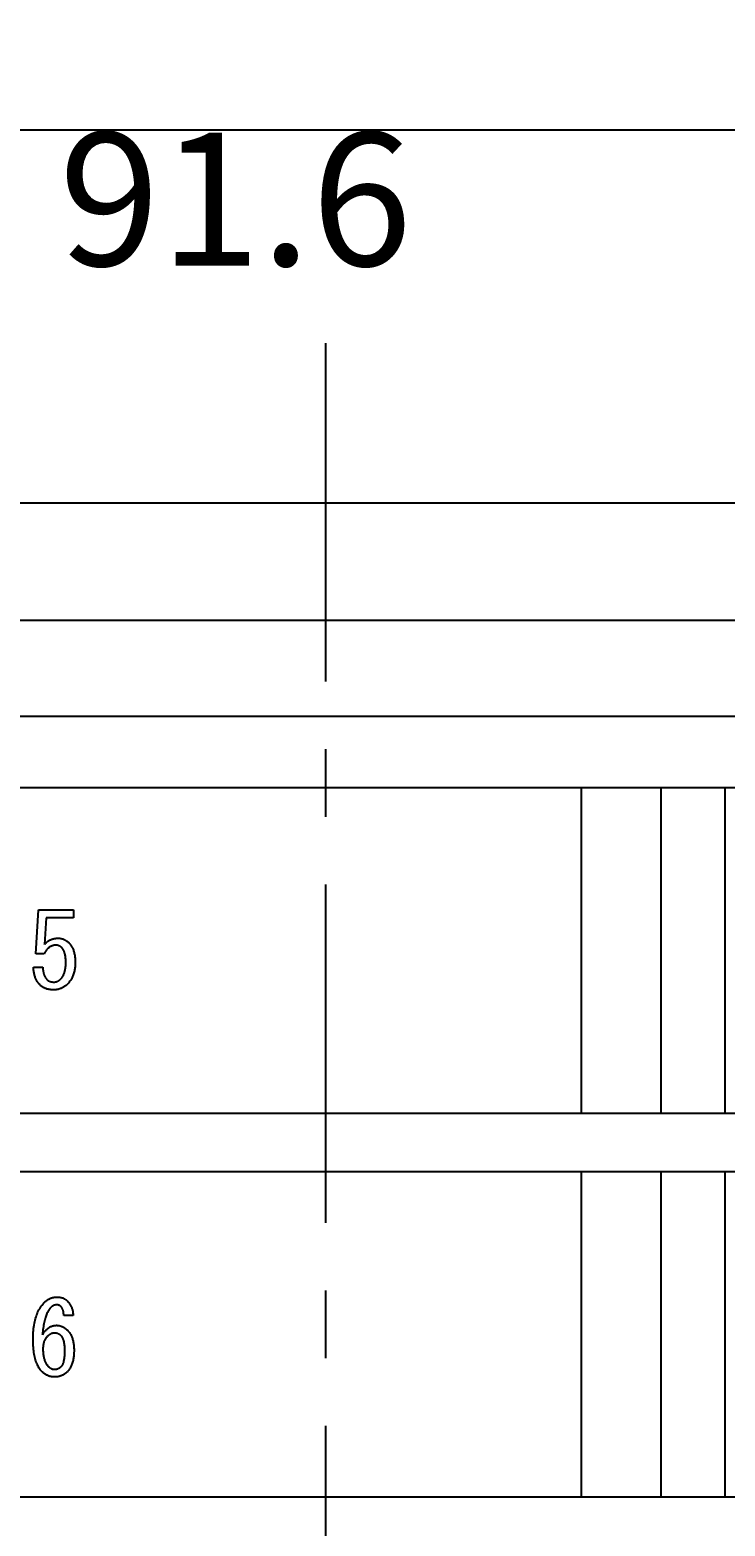
# Model space of a CAD drawing. Extents: x 28 to 396, y 16 to 260.
# Drawn here: x 334 to 347, y 225 to 253 of the extents above; entities that cross this region are included whole.
import ezdxf

# ---------------------------------------------------------------- set-up
doc = ezdxf.new("R2010")
doc.units = 0
doc.header["$LTSCALE"] = 0.2
doc.linetypes.add('CENTER', pattern=[50.8, 31.75, -6.35, 6.35, -6.35])
doc.layers.get('0').update_dxf_attribs({"linetype": 'CONTINUOUS'})
doc.layers.get('DEFPOINTS').update_dxf_attribs({"linetype": 'CONTINUOUS'})
doc.layers.add('画層1', color=7, linetype='CONTINUOUS')
doc.styles.add('STYLE1', font='txt', dxfattribs={"height": 2.5})
doc.dimstyles.get("Standard").update_dxf_attribs({"dimtxt": 0.18, "dimasz": 0.18, "dimexe": 0.18, "dimexo": 0.0625, "dimgap": 0.09, "dimtad": 0, "dimtih": 1, "dimtoh": 1, "dimzin": 0, "dimcen": 0.09, "dimazin": 3, "dimtfac": 1, "dimtofl": 0, "dimtmove": 0, "dimatfit": 3})

# ---------------------------------------------------------------- blocks, each defined once
blk = doc.blocks.new('_OPEN30')
at = {"color": 0, "linetype": 'BYBLOCK'}
for p, q in [((-1, 0.268), (0, 0)), ((0, 0), (-1, -0.268)), ((0, 0), (-1, 0))]:
    blk.add_line(p, q, dxfattribs=at)
blk = doc.blocks.new('*D171')
at = {"layer": 'DEFPOINTS', "color": 0}
for p in [(385.3, 251), (293.7, 241.8), (385.3, 241.8)]:
    blk.add_point(p, dxfattribs=at)
at = {"layer": '画層1', "color": 0}
for p, q in [((293.7, 242.425), (293.7, 252.25)), ((385.3, 242.425), (385.3, 252.25)), ((295.2, 251), (383.8, 251))]:
    blk.add_line(p, q, dxfattribs=at)
at = {"layer": '画層1', "color": 0, "xscale": 1.5, "yscale": 1.5, "zscale": 1.5, "rotation": 180}
blk.add_blockref('_OPEN30', (293.7, 251), dxfattribs=at)
at = {"layer": '画層1', "color": 0, "xscale": 1.5, "yscale": 1.5, "zscale": 1.5}
blk.add_blockref('_OPEN30', (385.3, 251), dxfattribs=at)
at = {"layer": '画層1', "color": 0, "style": 'STYLE1'}
blk.add_text('91.6', height=2.5, dxfattribs=at).set_placement((334.5, 248.45))

msp = doc.modelspace()

# ---------------------------------------------------------------- linework, layer by layer
at = {"layer": '画層1', "color": 1, "linetype": 'CENTER'}
msp.add_line((339.5, 247), (339.5, 145), dxfattribs=at)
at = {"layer": '画層1', "color": 3}
for p, q in [((292.1, 244), (386.9, 244)), ((293.7, 241.8), (385.3, 241.8)), ((294.2, 240), (384.8, 240)), ((384.8, 238.65), (294.2, 238.65)), ((344.3, 238.65), (344.3, 232.55)), ((345.8, 232.55), (345.8, 238.65)), ((347, 232.55), (347, 238.65)), ((294.2, 232.55), (384.8, 232.55)), ((384.8, 231.45), (294.2, 231.45)), ((344.3, 231.45), (344.3, 225.35)), ((345.8, 225.35), (345.8, 231.45)), ((347, 225.35), (347, 231.45)), ((294.2, 225.35), (384.8, 225.35))]:
    msp.add_line(p, q, dxfattribs=at)
at = {"layer": '画層1', "color": 1}
for p, q in [((334.068, 235.539), (334.114, 236.362)), ((334.114, 236.362), (334.776, 236.362)), ((334.261, 236.216), (334.23, 235.716)), ((334.776, 236.216), (334.261, 236.216)), ((334.776, 236.362), (334.776, 236.216)), ((334.022, 235.285), (334.199, 235.285)), ((334.222, 235.539), (334.068, 235.539)), ((334.768, 228.751), (334.591, 228.751))]:
    msp.add_line(p, q, dxfattribs=at)
at = {"layer": '画層1', "color": 1, "flags": 128}
for points in [[(334.23, 235.716), (334.238, 235.726), (334.247, 235.735), (334.256, 235.743), (334.265, 235.751), (334.274, 235.759), (334.283, 235.767), (334.293, 235.774), (334.302, 235.78), (334.312, 235.786), (334.323, 235.792), (334.333, 235.798), (334.343, 235.803), (334.354, 235.807), (334.365, 235.811), (334.376, 235.815), (334.387, 235.819), (334.399, 235.822), (334.41, 235.824), (334.422, 235.827), (334.434, 235.828), (334.446, 235.83), (334.458, 235.831), (334.471, 235.831), (334.484, 235.832)], [(334.484, 235.832), (334.493, 235.831), (334.503, 235.831), (334.512, 235.83), (334.521, 235.829), (334.53, 235.828), (334.539, 235.826), (334.548, 235.824), (334.557, 235.822), (334.566, 235.82), (334.574, 235.817), (334.583, 235.814), (334.591, 235.81), (334.6, 235.807), (334.608, 235.803), (334.616, 235.798), (334.624, 235.794), (334.632, 235.789), (334.639, 235.784), (334.647, 235.778), (334.655, 235.773), (334.662, 235.767), (334.669, 235.76), (334.677, 235.754), (334.684, 235.747)], [(334.445, 235.701), (334.434, 235.7), (334.423, 235.7), (334.411, 235.698), (334.401, 235.696), (334.39, 235.694), (334.379, 235.691), (334.369, 235.687), (334.359, 235.683), (334.349, 235.678), (334.339, 235.673), (334.33, 235.667), (334.32, 235.66), (334.311, 235.653), (334.302, 235.646), (334.293, 235.638), (334.285, 235.629), (334.276, 235.62), (334.268, 235.61), (334.26, 235.6), (334.252, 235.589), (334.244, 235.577), (334.237, 235.565), (334.229, 235.552), (334.222, 235.539)], [(334.553, 235.655), (334.549, 235.658), (334.545, 235.662), (334.541, 235.665), (334.537, 235.669), (334.533, 235.672), (334.529, 235.675), (334.525, 235.678), (334.52, 235.68), (334.516, 235.683), (334.512, 235.685), (334.507, 235.687), (334.503, 235.689), (334.498, 235.691), (334.494, 235.693), (334.489, 235.694), (334.485, 235.696), (334.48, 235.697), (334.475, 235.698), (334.47, 235.699), (334.465, 235.699), (334.46, 235.7), (334.455, 235.7), (334.45, 235.701), (334.445, 235.701)], [(334.63, 235.378), (334.63, 235.394), (334.629, 235.41), (334.629, 235.426), (334.628, 235.441), (334.626, 235.456), (334.625, 235.47), (334.623, 235.484), (334.621, 235.497), (334.619, 235.51), (334.616, 235.523), (334.614, 235.535), (334.611, 235.547), (334.607, 235.558), (334.604, 235.569), (334.6, 235.58), (334.596, 235.59), (334.591, 235.599), (334.587, 235.608), (334.582, 235.617), (334.576, 235.626), (334.571, 235.633), (334.565, 235.641), (334.559, 235.648), (334.553, 235.655)], [(334.684, 235.747), (334.694, 235.736), (334.703, 235.726), (334.713, 235.714), (334.721, 235.702), (334.73, 235.69), (334.738, 235.678), (334.745, 235.665), (334.752, 235.651), (334.759, 235.637), (334.765, 235.623), (334.771, 235.608), (334.776, 235.593), (334.781, 235.577), (334.785, 235.561), (334.789, 235.545), (334.793, 235.528), (334.796, 235.511), (334.799, 235.493), (334.801, 235.475), (334.803, 235.456), (334.805, 235.437), (334.806, 235.418), (334.807, 235.398), (334.807, 235.378)], [(334.145, 234.955), (334.136, 234.964), (334.127, 234.975), (334.118, 234.985), (334.11, 234.996), (334.102, 235.007), (334.094, 235.019), (334.087, 235.03), (334.08, 235.043), (334.074, 235.055), (334.068, 235.068), (334.062, 235.081), (334.057, 235.095), (334.052, 235.109), (334.047, 235.123), (334.043, 235.138), (334.039, 235.153), (334.036, 235.168), (334.033, 235.184), (334.03, 235.2), (334.028, 235.216), (334.026, 235.233), (334.024, 235.25), (334.023, 235.268), (334.022, 235.285)], [(334.199, 235.285), (334.199, 235.273), (334.2, 235.26), (334.2, 235.248), (334.201, 235.236), (334.202, 235.225), (334.204, 235.213), (334.206, 235.202), (334.208, 235.191), (334.21, 235.181), (334.212, 235.171), (334.215, 235.161), (334.218, 235.151), (334.222, 235.141), (334.225, 235.132), (334.229, 235.123), (334.233, 235.114), (334.238, 235.106), (334.242, 235.098), (334.247, 235.09), (334.252, 235.082), (334.258, 235.075), (334.264, 235.068), (334.27, 235.061), (334.276, 235.055)], [(334.538, 235.07), (334.545, 235.078), (334.552, 235.086), (334.559, 235.095), (334.566, 235.104), (334.572, 235.114), (334.578, 235.124), (334.584, 235.134), (334.589, 235.145), (334.594, 235.157), (334.598, 235.168), (334.603, 235.18), (334.607, 235.193), (334.61, 235.206), (334.614, 235.22), (334.617, 235.233), (334.62, 235.248), (334.622, 235.263), (334.624, 235.278), (334.626, 235.293), (334.627, 235.309), (334.628, 235.326), (334.629, 235.343), (334.63, 235.36), (334.63, 235.378)], [(334.807, 235.378), (334.806, 235.356), (334.806, 235.335), (334.804, 235.314), (334.803, 235.294), (334.8, 235.274), (334.798, 235.254), (334.794, 235.235), (334.791, 235.216), (334.786, 235.198), (334.781, 235.18), (334.776, 235.162), (334.77, 235.145), (334.764, 235.128), (334.757, 235.112), (334.75, 235.096), (334.742, 235.08), (334.733, 235.065), (334.725, 235.05), (334.715, 235.036), (334.705, 235.022), (334.695, 235.008), (334.684, 234.995), (334.673, 234.982), (334.661, 234.97)], [(334.276, 235.055), (334.28, 235.051), (334.284, 235.047), (334.288, 235.044), (334.292, 235.041), (334.297, 235.037), (334.301, 235.034), (334.306, 235.032), (334.311, 235.029), (334.316, 235.026), (334.321, 235.024), (334.326, 235.022), (334.332, 235.02), (334.337, 235.018), (334.343, 235.016), (334.349, 235.015), (334.355, 235.014), (334.361, 235.012), (334.367, 235.011), (334.373, 235.01), (334.38, 235.01), (334.386, 235.009), (334.393, 235.009), (334.4, 235.009), (334.407, 235.008)], [(334.407, 235.008), (334.413, 235.009), (334.418, 235.009), (334.424, 235.009), (334.43, 235.01), (334.435, 235.011), (334.441, 235.012), (334.446, 235.014), (334.452, 235.015), (334.458, 235.017), (334.463, 235.019), (334.469, 235.021), (334.474, 235.024), (334.479, 235.027), (334.485, 235.029), (334.49, 235.032), (334.496, 235.036), (334.501, 235.039), (334.506, 235.043), (334.512, 235.047), (334.517, 235.051), (334.522, 235.056), (334.527, 235.06), (334.532, 235.065), (334.538, 235.07)], [(334.399, 234.862), (334.386, 234.862), (334.373, 234.863), (334.36, 234.864), (334.347, 234.865), (334.335, 234.866), (334.323, 234.868), (334.311, 234.87), (334.299, 234.873), (334.288, 234.875), (334.276, 234.878), (334.266, 234.882), (334.255, 234.885), (334.244, 234.889), (334.234, 234.894), (334.224, 234.898), (334.214, 234.903), (334.205, 234.909), (334.196, 234.914), (334.187, 234.92), (334.178, 234.926), (334.169, 234.933), (334.161, 234.94), (334.153, 234.947), (334.145, 234.955)], [(334.661, 234.97), (334.652, 234.961), (334.642, 234.953), (334.633, 234.945), (334.623, 234.937), (334.614, 234.93), (334.604, 234.923), (334.594, 234.916), (334.584, 234.91), (334.573, 234.904), (334.563, 234.899), (334.552, 234.894), (334.541, 234.889), (334.53, 234.885), (334.519, 234.881), (334.508, 234.877), (334.496, 234.874), (334.485, 234.871), (334.473, 234.869), (334.461, 234.867), (334.449, 234.865), (334.437, 234.864), (334.424, 234.863), (334.412, 234.862), (334.399, 234.862)], [(334.237, 229.005), (334.245, 229.013), (334.253, 229.02), (334.261, 229.027), (334.269, 229.033), (334.277, 229.04), (334.286, 229.046), (334.295, 229.051), (334.304, 229.056), (334.313, 229.061), (334.322, 229.066), (334.331, 229.07), (334.341, 229.074), (334.351, 229.078), (334.36, 229.081), (334.37, 229.085), (334.381, 229.087), (334.391, 229.09), (334.401, 229.092), (334.412, 229.094), (334.423, 229.095), (334.434, 229.096), (334.445, 229.097), (334.456, 229.097), (334.468, 229.098)], [(334.468, 229.098), (334.477, 229.097), (334.487, 229.097), (334.496, 229.096), (334.505, 229.096), (334.514, 229.095), (334.523, 229.093), (334.531, 229.092), (334.54, 229.09), (334.548, 229.088), (334.556, 229.086), (334.564, 229.083), (334.572, 229.08), (334.579, 229.077), (334.587, 229.074), (334.594, 229.07), (334.601, 229.067), (334.608, 229.063), (334.615, 229.059), (334.622, 229.054), (334.628, 229.049), (334.634, 229.045), (334.641, 229.039), (334.647, 229.034), (334.652, 229.028)], [(334.014, 228.328), (334.014, 228.366), (334.015, 228.402), (334.017, 228.438), (334.02, 228.473), (334.024, 228.507), (334.028, 228.541), (334.033, 228.573), (334.039, 228.605), (334.045, 228.636), (334.053, 228.666), (334.061, 228.696), (334.07, 228.724), (334.079, 228.752), (334.09, 228.779), (334.101, 228.805), (334.113, 228.831), (334.126, 228.855), (334.139, 228.879), (334.154, 228.902), (334.169, 228.924), (334.185, 228.946), (334.201, 228.966), (334.219, 228.986), (334.237, 229.005)], [(334.352, 228.905), (334.342, 228.894), (334.331, 228.882), (334.321, 228.869), (334.312, 228.855), (334.302, 228.84), (334.293, 228.824), (334.285, 228.807), (334.276, 228.79), (334.268, 228.771), (334.261, 228.752), (334.254, 228.732), (334.247, 228.711), (334.24, 228.689), (334.234, 228.666), (334.228, 228.643), (334.222, 228.618), (334.217, 228.593), (334.212, 228.566), (334.208, 228.539), (334.204, 228.511), (334.2, 228.482), (334.197, 228.452), (334.194, 228.421), (334.191, 228.39)], [(334.46, 228.951), (334.455, 228.951), (334.45, 228.951), (334.445, 228.951), (334.44, 228.95), (334.435, 228.949), (334.43, 228.948), (334.425, 228.947), (334.421, 228.946), (334.416, 228.945), (334.411, 228.943), (334.407, 228.942), (334.402, 228.94), (334.398, 228.938), (334.394, 228.936), (334.389, 228.933), (334.385, 228.931), (334.381, 228.928), (334.376, 228.925), (334.372, 228.922), (334.368, 228.919), (334.364, 228.916), (334.36, 228.913), (334.356, 228.909), (334.352, 228.905)], [(334.537, 228.921), (334.534, 228.923), (334.532, 228.926), (334.529, 228.928), (334.526, 228.93), (334.524, 228.932), (334.521, 228.934), (334.518, 228.936), (334.515, 228.938), (334.512, 228.939), (334.509, 228.941), (334.506, 228.942), (334.502, 228.944), (334.499, 228.945), (334.496, 228.946), (334.493, 228.947), (334.489, 228.948), (334.486, 228.949), (334.482, 228.949), (334.479, 228.95), (334.475, 228.951), (334.471, 228.951), (334.468, 228.951), (334.464, 228.951), (334.46, 228.951)], [(334.591, 228.751), (334.591, 228.761), (334.59, 228.77), (334.59, 228.779), (334.589, 228.788), (334.589, 228.797), (334.587, 228.805), (334.586, 228.813), (334.585, 228.821), (334.583, 228.829), (334.582, 228.837), (334.58, 228.844), (334.577, 228.851), (334.575, 228.858), (334.573, 228.865), (334.57, 228.872), (334.567, 228.878), (334.564, 228.884), (334.561, 228.89), (334.557, 228.895), (334.553, 228.901), (334.55, 228.906), (334.546, 228.911), (334.541, 228.916), (334.537, 228.921)], [(334.652, 229.028), (334.661, 229.019), (334.67, 229.01), (334.678, 229), (334.686, 228.991), (334.693, 228.981), (334.7, 228.971), (334.707, 228.96), (334.713, 228.95), (334.719, 228.939), (334.725, 228.928), (334.73, 228.917), (334.735, 228.905), (334.74, 228.894), (334.744, 228.882), (334.748, 228.87), (334.752, 228.857), (334.755, 228.845), (334.758, 228.832), (334.76, 228.819), (334.762, 228.806), (334.764, 228.793), (334.766, 228.779), (334.767, 228.765), (334.768, 228.751)], [(334.191, 228.39), (334.2, 228.404), (334.209, 228.418), (334.218, 228.431), (334.228, 228.444), (334.238, 228.456), (334.248, 228.467), (334.258, 228.478), (334.268, 228.488), (334.278, 228.498), (334.289, 228.507), (334.299, 228.515), (334.31, 228.523), (334.321, 228.53), (334.332, 228.536), (334.343, 228.542), (334.355, 228.547), (334.367, 228.552), (334.378, 228.556), (334.39, 228.559), (334.402, 228.562), (334.415, 228.564), (334.427, 228.566), (334.44, 228.566), (334.452, 228.567)], [(334.452, 228.567), (334.462, 228.567), (334.471, 228.566), (334.481, 228.565), (334.49, 228.564), (334.499, 228.563), (334.509, 228.561), (334.518, 228.559), (334.527, 228.556), (334.536, 228.554), (334.545, 228.551), (334.553, 228.547), (334.562, 228.544), (334.571, 228.54), (334.579, 228.535), (334.588, 228.531), (334.596, 228.526), (334.604, 228.52), (334.612, 228.515), (334.621, 228.509), (334.629, 228.503), (334.637, 228.496), (334.645, 228.489), (334.652, 228.482), (334.66, 228.474)], [(334.175, 227.705), (334.162, 227.719), (334.15, 227.734), (334.138, 227.75), (334.126, 227.767), (334.115, 227.786), (334.105, 227.805), (334.095, 227.825), (334.086, 227.846), (334.077, 227.869), (334.069, 227.892), (334.061, 227.916), (334.054, 227.942), (334.048, 227.968), (334.042, 227.996), (334.037, 228.024), (334.032, 228.054), (334.028, 228.085), (334.024, 228.116), (334.021, 228.149), (334.018, 228.183), (334.016, 228.218), (334.015, 228.253), (334.014, 228.29), (334.014, 228.328)], [(334.206, 228.128), (334.206, 228.141), (334.207, 228.154), (334.208, 228.166), (334.209, 228.178), (334.21, 228.19), (334.212, 228.201), (334.214, 228.213), (334.216, 228.224), (334.219, 228.235), (334.222, 228.246), (334.226, 228.256), (334.229, 228.267), (334.233, 228.277), (334.238, 228.287), (334.242, 228.297), (334.247, 228.306), (334.253, 228.315), (334.258, 228.324), (334.264, 228.333), (334.27, 228.342), (334.277, 228.35), (334.284, 228.359), (334.291, 228.367), (334.299, 228.374)], [(334.299, 228.374), (334.303, 228.379), (334.308, 228.383), (334.312, 228.387), (334.317, 228.391), (334.322, 228.395), (334.326, 228.398), (334.331, 228.401), (334.336, 228.404), (334.341, 228.407), (334.346, 228.41), (334.351, 228.412), (334.356, 228.415), (334.361, 228.417), (334.367, 228.419), (334.372, 228.421), (334.377, 228.422), (334.383, 228.424), (334.388, 228.425), (334.393, 228.426), (334.399, 228.427), (334.405, 228.427), (334.41, 228.428), (334.416, 228.428), (334.422, 228.428)], [(334.422, 228.428), (334.427, 228.428), (334.432, 228.428), (334.437, 228.428), (334.442, 228.427), (334.447, 228.426), (334.451, 228.425), (334.456, 228.424), (334.461, 228.423), (334.466, 228.422), (334.47, 228.42), (334.475, 228.419), (334.479, 228.417), (334.484, 228.415), (334.488, 228.413), (334.493, 228.41), (334.497, 228.408), (334.501, 228.405), (334.505, 228.402), (334.509, 228.399), (334.514, 228.396), (334.518, 228.393), (334.522, 228.39), (334.525, 228.386), (334.529, 228.382)], [(334.529, 228.382), (334.536, 228.376), (334.542, 228.368), (334.547, 228.361), (334.553, 228.353), (334.558, 228.344), (334.563, 228.336), (334.568, 228.326), (334.572, 228.316), (334.576, 228.306), (334.58, 228.295), (334.584, 228.284), (334.587, 228.273), (334.59, 228.26), (334.593, 228.248), (334.595, 228.235), (334.598, 228.221), (334.6, 228.208), (334.601, 228.193), (334.603, 228.178), (334.604, 228.163), (334.605, 228.147), (334.606, 228.131), (334.606, 228.115), (334.606, 228.098)], [(334.66, 228.474), (334.67, 228.464), (334.68, 228.453), (334.689, 228.442), (334.698, 228.43), (334.706, 228.417), (334.714, 228.405), (334.721, 228.392), (334.728, 228.378), (334.735, 228.364), (334.741, 228.349), (334.747, 228.334), (334.752, 228.319), (334.757, 228.303), (334.762, 228.286), (334.766, 228.27), (334.769, 228.252), (334.773, 228.234), (334.775, 228.216), (334.778, 228.198), (334.78, 228.179), (334.781, 228.159), (334.782, 228.139), (334.783, 228.118), (334.783, 228.098)], [(334.314, 227.782), (334.305, 227.791), (334.297, 227.801), (334.289, 227.811), (334.281, 227.822), (334.274, 227.833), (334.267, 227.844), (334.26, 227.856), (334.254, 227.868), (334.248, 227.881), (334.243, 227.895), (334.238, 227.908), (334.233, 227.923), (334.229, 227.937), (334.225, 227.952), (334.221, 227.968), (334.218, 227.984), (334.215, 228), (334.213, 228.017), (334.211, 228.035), (334.209, 228.052), (334.208, 228.071), (334.207, 228.089), (334.206, 228.109), (334.206, 228.128)], [(334.606, 228.098), (334.606, 228.078), (334.606, 228.059), (334.605, 228.041), (334.604, 228.023), (334.603, 228.006), (334.602, 227.989), (334.6, 227.973), (334.599, 227.957), (334.597, 227.942), (334.594, 227.928), (334.592, 227.914), (334.589, 227.901), (334.586, 227.889), (334.583, 227.877), (334.579, 227.866), (334.575, 227.855), (334.572, 227.845), (334.567, 227.835), (334.563, 227.826), (334.558, 227.818), (334.553, 227.81), (334.548, 227.803), (334.543, 227.796), (334.537, 227.79)], [(334.783, 228.098), (334.783, 228.075), (334.782, 228.052), (334.781, 228.031), (334.78, 228.009), (334.777, 227.988), (334.775, 227.968), (334.772, 227.948), (334.769, 227.929), (334.765, 227.91), (334.76, 227.892), (334.756, 227.874), (334.75, 227.857), (334.745, 227.84), (334.739, 227.824), (334.732, 227.808), (334.725, 227.793), (334.718, 227.779), (334.71, 227.764), (334.701, 227.751), (334.692, 227.737), (334.683, 227.725), (334.673, 227.713), (334.663, 227.701), (334.652, 227.69)], [(334.414, 227.598), (334.403, 227.598), (334.392, 227.598), (334.382, 227.599), (334.371, 227.601), (334.36, 227.602), (334.35, 227.604), (334.34, 227.607), (334.329, 227.609), (334.319, 227.613), (334.309, 227.616), (334.299, 227.62), (334.289, 227.624), (334.279, 227.629), (334.269, 227.634), (334.259, 227.64), (334.25, 227.645), (334.24, 227.652), (334.231, 227.658), (334.221, 227.665), (334.212, 227.672), (334.203, 227.68), (334.194, 227.688), (334.184, 227.696), (334.175, 227.705)], [(334.422, 227.736), (334.417, 227.736), (334.411, 227.736), (334.406, 227.737), (334.402, 227.737), (334.397, 227.738), (334.392, 227.739), (334.387, 227.74), (334.382, 227.741), (334.378, 227.742), (334.373, 227.744), (334.368, 227.746), (334.364, 227.748), (334.359, 227.75), (334.355, 227.752), (334.351, 227.754), (334.346, 227.756), (334.342, 227.759), (334.338, 227.762), (334.334, 227.765), (334.33, 227.768), (334.326, 227.771), (334.322, 227.775), (334.318, 227.778), (334.314, 227.782)], [(334.652, 227.69), (334.645, 227.682), (334.637, 227.675), (334.628, 227.668), (334.62, 227.662), (334.612, 227.655), (334.603, 227.649), (334.594, 227.644), (334.585, 227.639), (334.576, 227.634), (334.566, 227.629), (334.556, 227.625), (334.547, 227.621), (334.537, 227.617), (334.526, 227.614), (334.516, 227.611), (334.505, 227.608), (334.495, 227.605), (334.484, 227.603), (334.472, 227.602), (334.461, 227.6), (334.45, 227.599), (334.438, 227.598), (334.426, 227.598), (334.414, 227.598)], [(334.537, 227.79), (334.533, 227.785), (334.528, 227.781), (334.523, 227.777), (334.519, 227.773), (334.514, 227.77), (334.51, 227.766), (334.505, 227.763), (334.5, 227.76), (334.496, 227.757), (334.491, 227.754), (334.486, 227.752), (334.481, 227.749), (334.476, 227.747), (334.472, 227.745), (334.467, 227.744), (334.462, 227.742), (334.457, 227.741), (334.452, 227.739), (334.447, 227.738), (334.442, 227.737), (334.437, 227.737), (334.432, 227.736), (334.427, 227.736), (334.422, 227.736)]]:
    msp.add_lwpolyline(points, dxfattribs=at)

# ---------------------------------------------------------------- dimensions: what is measured, and where the dimension line sits
at = {"layer": '画層1', "color": 1}
dim = msp.add_linear_dim(base=(385.3, 251), p1=(293.7, 241.8), p2=(385.3, 241.8), dimstyle='Standard', override={"dimblk1": 'OPEN30', "dimblk2": 'OPEN30'}, dxfattribs=at)
dim.commit()
dim.dimension.update_dxf_attribs({"geometry": '*D171', "text_midpoint": (339.5, 252.875)})

doc.saveas('drawing.dxf')
